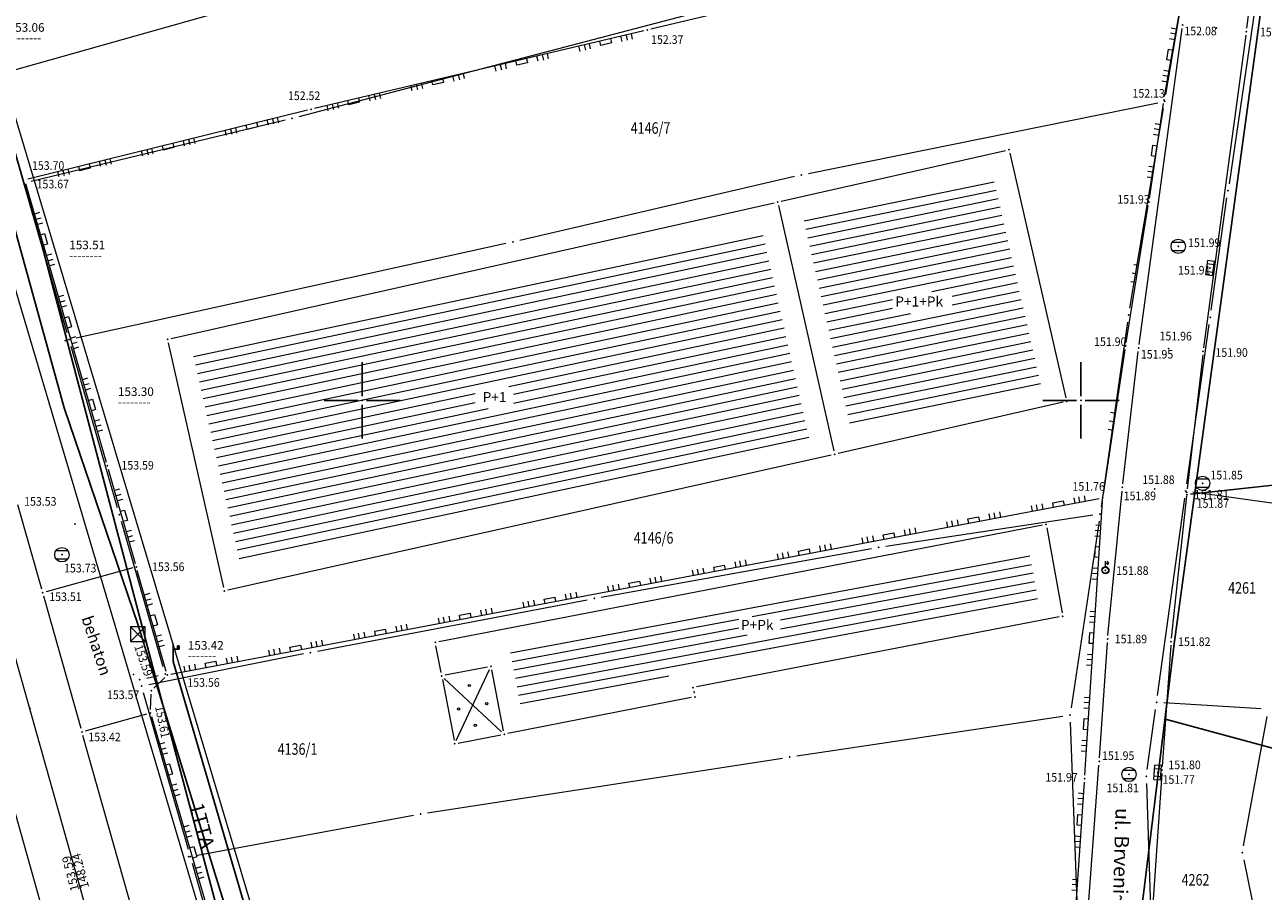
# Model space of a CAD drawing. Units: millimetres. Extents: x 7527845 to 7528315, y 4826905 to 4827525.
# Drawn here: x 7528027 to 7528113, y 4827016 to 4827076 of the extents above; entities that cross this region are included whole.
import ezdxf
from ezdxf.enums import TextEntityAlignment as Align

# ---------------------------------------------------------------- set-up
doc = ezdxf.new("R2010")
doc.units = ezdxf.units.MM
doc.header["$LTSCALE"] = 0.5
doc.header["$PDSIZE"] = 0.03
for name, color, linetype, lineweight in [('101_Parcele_granice', 7, 'Continuous', 13), ('102_Broj_parcele', 7, 'Continuous', 13), ('104_Objekti_granice', 1, 'Continuous', 13), ('106_Objekti_srafure', 1, 'Continuous', 13), ('107_Detalj_linije', 1, 'Continuous', 13), ('108_Topografski_znaci', 1, 'Continuous', 13), ('109_Elektro', 11, 'Continuous', 13), ('110_Vodovod', 5, 'Continuous', 13), ('111_Fekalna_kanalizacija', 42, 'Continuous', 13), ('121_Detaljne_tacke_kote', 32, 'Continuous', 13), ('124_Geo_tekst', 1, 'Continuous', 13)]:
    doc.layers.add(name, color=color, linetype=linetype, lineweight=lineweight)
for name, color, linetype in [('115_Katastarske_tacke', 7, 'Continuous'), ('116_Katastarske_tacke_objekti', 7, 'Continuous'), ('120_Detaljne_tacke', 7, 'Continuous'), ('128_Telekomunikacije', 6, 'Continuous'), ('Detalj_Linije', 1, 'Continuous'), ('Detaljne_tacke', 7, 'Continuous'), ('Detaljne_tacke_kote', 32, 'Continuous'), ('Opis Lista', 7, 'Continuous'), ('Opis_lista', 7, 'Continuous')]:
    doc.layers.add(name, color=color, linetype=linetype)
doc.styles.add('digi', font='arial.ttf')
doc.styles.add('kote', font='geodet__.shx')
doc.styles.add('MAPSOFT18', font='MAPC104.SHX')
doc.styles.add('oznake', font='yusimc.shx')
doc.styles.add('STYLE1', font='txt')

# ---------------------------------------------------------------- blocks, each defined once
blk = doc.blocks.new('T1')
at = {"linetype": 'Continuous'}
blk.add_point((0, 0), dxfattribs=at)
blk.add_attdef('OZN-TAC', (0, 0), '', height=2)
blk = doc.blocks.new('T388')
at = {"linetype": 'Continuous'}
for p, q in [((-0.8, 0.6), (0.8, 0.6)), ((0.8, -0.6), (-0.8, -0.6))]:
    blk.add_line(p, q, dxfattribs=at)
blk.add_circle((0, 0), 1, dxfattribs=at)
blk = doc.blocks.new('T551')
at = {"linetype": 'Continuous'}
for p, q in [((1, 1), (-1, -1)), ((-1, 1), (1, -1)), ((1, 1), (-1, 1)), ((-1, 1), (-1, -1)), ((1, -1), (1, 1)), ((-1, -1), (1, -1))]:
    blk.add_line(p, q, dxfattribs=at)
for centre in [(-0.5, 0), (0, 0.5), (0.5, 0), (0, -0.5)]:
    blk.add_circle(centre, 0.01, dxfattribs=at)
blk = doc.blocks.new('L18')
at = {"linetype": 'Continuous'}
for p, q in [((-0.9375, 0.1875), (-0.9375, 0)), ((-0.75, 0), (-0.75, 0.1875)), ((-0.5625, 0.1875), (-0.5625, 0)), ((-0.1875, 0.15), (0.1875, 0.15)), ((-0.1875, 0), (-0.1875, 0.15)), ((0.1875, 0.15), (0.1875, 0)), ((0.5625, 0.1875), (0.5625, 0)), ((0.75, 0), (0.75, 0.1875)), ((0.9375, 0.1875), (0.9375, 0))]:
    blk.add_line(p, q, dxfattribs=at)
blk = doc.blocks.new('T393')
at = {"linetype": 'Continuous'}
for p, q in [((1, 0.5), (-1, 0.5)), ((-1, 0.5), (-1, -0.5)), ((-0.5, 0.5), (-0.5, -0.5)), ((0.5, -0.5), (0.5, 0.5)), ((1, -0.5), (1, 0.5)), ((-1, -0.5), (1, -0.5))]:
    blk.add_line(p, q, dxfattribs=at)
blk = doc.blocks.new('L35')
at = {"linetype": 'Continuous'}
for p, q in [((-0.3, 0), (-0.3, 0.175)), ((0, 0), (0, 0.175)), ((0.3, 0), (0.3, 0.175))]:
    blk.add_line(p, q, dxfattribs=at)
blk = doc.blocks.new('T457')
at = {"linetype": 'Continuous'}
for p, q in [((0, 0.5), (0, 1.25)), ((0, 1), (0.5, 1)), ((0.5, 1), (0.25, 1.25)), ((0.5, 1), (0.25, 0.75))]:
    blk.add_line(p, q, dxfattribs=at)
for radius in [0.5, 0.43]:
    blk.add_circle((0, 0), radius, dxfattribs=at)
blk = doc.blocks.new('v21')
at = {"layer": '110_Vodovod', "linetype": 'Continuous'}
blk.add_point((0, 0), dxfattribs=at)
at = {"layer": '110_Vodovod', "style": 'digi'}
for tag, p in [('KOTADONJA', (2.6, -1.2)), ('KOTAGORNJA', (2.6, 0.24))]:
    blk.add_attdef(tag, p, '', height=1.2, dxfattribs=at)
blk = doc.blocks.new('k2')
at = {"layer": '111_Fekalna_kanalizacija', "linetype": 'Continuous'}
for p, q in [((-0.8, 0.6), (0.8, 0.6)), ((0.8, -0.6), (-0.8, -0.6))]:
    blk.add_line(p, q, dxfattribs=at)
blk.add_ellipse((0, 0), major_axis=(-0.707, 0.707), ratio=1, start_param=1.570796326794906, end_param=7.853981633974492, dxfattribs=at)
blk.add_point((0, 0), dxfattribs=at)
at = {"layer": '111_Fekalna_kanalizacija', "style": 'digi'}
for tag, p in [('KOTADONJA', (3.31, -1.18)), ('KOTAGORNJA', (3.32, 0.25))]:
    blk.add_attdef(tag, p, '', height=1.2, dxfattribs=at)
blk = doc.blocks.new('e22')
at = {"layer": '109_Elektro'}
blk.add_point((0, 0), dxfattribs=at)
at = {"layer": '109_Elektro', "style": 'digi'}
for tag, p in [('KOTAGORNJA', (2.611, 0.711)), ('KOTADONJA', (2.603, -0.721))]:
    blk.add_attdef(tag, p, '', height=1.2, dxfattribs=at)
blk = doc.blocks.new('te15')
at = {"layer": '128_Telekomunikacije', "linetype": 'Continuous'}
for p, q in [((0, 0.03), (0, 2.43)), ((0.84, 2.19), (0.6, 2.19)), ((0.6, 2.19), (0.6, 1.71)), ((0.84, 1.71), (0.84, 2.19)), ((0, 1.71), (0.84, 1.71))]:
    blk.add_line(p, q, dxfattribs=at)
blk.add_point((0, 0.03), dxfattribs=at)
at = {"layer": '128_Telekomunikacije'}
blk.add_point((0, 0), dxfattribs=at)
at = {"layer": '128_Telekomunikacije', "style": 'digi'}
for tag, p in [('KOTAGORNJA', (2.02, 1.65)), ('KOTADONJA', (2.01, 0.22))]:
    blk.add_attdef(tag, p, '', height=1.2, dxfattribs=at)
blk = doc.blocks.new('te14')
at = {"layer": '128_Telekomunikacije', "linetype": 'Continuous'}
blk.add_point((0, 0), dxfattribs=at)
at = {"layer": '128_Telekomunikacije', "style": 'digi'}
for tag, p in [('KOTAGORNJA', (3.572, 0.275)), ('KOTADONJA', (3.564, -1.157))]:
    blk.add_attdef(tag, p, '', height=1.2, dxfattribs=at)
blk = doc.blocks.new('TE-oznakaLINE')
at = {"layer": '128_Telekomunikacije'}
blk.add_point((0, 0), dxfattribs=at)
at = {"layer": '128_Telekomunikacije', "style": 'digi'}
blk.add_attdef('OZNAKALINE', (0.65, -0.05), '', height=2, dxfattribs=at)
blk = doc.blocks.new('KRSTIC')
at = {"layer": 'Opis Lista'}
for p, q in [((0, 0.6), (0, 5.3)), ((0.6, 0), (5.3, 0)), ((-0.6, 0), (-5.3, 0)), ((0, -0.6), (0, -5.3))]:
    blk.add_line(p, q, dxfattribs=at)
blk.add_point((0, 0), dxfattribs=at)

msp = doc.modelspace()

# ---------------------------------------------------------------- hatches: boundary and pattern name
at = {"layer": '106_Objekti_srafure'}
h = msp.add_hatch(dxfattribs=at)
h.set_pattern_fill('LINE', color=256, scale=6, angle=11.65034, style=0)
h.set_pattern_definition([(11.650337442, (0, 0), (-0.121163071973, 0.587638928246), [])])
h.paths.add_polyline_path([(7528080.694, 4827062.677), (7528093.872, 4827065.648), (7528097.213, 4827051.058), (7528084.002, 4827048.037)])
h.paths.add_polyline_path([(7528086.901, 4827056.053), (7528086.901, 4827057.582), (7528091.042, 4827057.582), (7528091.042, 4827056.053)])
h = msp.add_hatch(dxfattribs=at)
h.set_pattern_fill('LINE', color=256, scale=6, angle=12, style=0)
h.set_pattern_definition([(12, (0, 0), (-0.12474701449, 0.58688856044), [])])
h.paths.add_polyline_path([(7528038.263, 4827053.107), (7528077.767, 4827062.017), (7528081.076, 4827047.375), (7528041.554, 4827038.521)])
h.paths.add_polyline_path([(7528060.531, 4827049.437), (7528057.868, 4827049.437), (7528057.868, 4827050.967), (7528060.531, 4827050.967)])
h = msp.add_hatch(dxfattribs=at)
h.set_pattern_fill('LINE', color=256, scale=6, angle=10.57167, style=0)
h.set_pattern_definition([(10.571666667, (0, 0), (-0.110079154095, 0.58981571684), [])])
h.paths.add_polyline_path([(7528096.482, 4827036.073), (7528096.992, 4827036.172), (7528096.372, 4827039.619), (7528060.275, 4827032.646), (7528060.974, 4827029.018), (7528060.974, 4827029.018), (7528061.068, 4827028.532), (7528071.392, 4827030.556), (7528071.271, 4827031.2), (7528071.754, 4827031.293), (7528071.754, 4827031.293), (7528096.482, 4827036.073)])
h.paths.add_polyline_path([(7528076.192, 4827033.675), (7528076.192, 4827034.959), (7528079.105, 4827034.959), (7528079.105, 4827033.675)])

# ---------------------------------------------------------------- linework, layer by layer
at = {"layer": '101_Parcele_granice', "linetype": 'Continuous'}
for p, q in [((7528108.689, 4827096.374), (7528024.821, 4827072.706)), ((7528112.677, 4827081.185, 151.859), (7528110.303, 4827065.075, 151.491)), ((7528045.604, 4827069.747), (7528073.866, 4827077.153)), ((7528105.913, 4827071.293, 938.695), (7528106.897, 4827077.127, 213.305)), ((7528081.04, 4827065.789, 1000.275), (7528105.34, 4827070.701, 1000.005)), ((7528103.394, 4827056.423, 179.784), (7528105.746, 4827070.307, 971.876)), ((7528044.634, 4827069.502), (7528026.976, 4827065.218)), ((7528080.063, 4827065.577, 1000.285), (7528060.967, 4827061.133, 1000.495)), ((7528029.472, 4827054.701), (7528026.628, 4827064.619)), ((7528109.06, 4827056.275, 8.523), (7528110.16, 4827064.085, 142.957)), ((7528059.992, 4827060.912, 984.674), (7528030.098, 4827054.328, 15.826)), ((7528103.239, 4827055.435, 151.661), (7528101.401, 4827042.595, 151.689)), ((7528107.36, 4827044.195, 144.792), (7528108.92, 4827055.285, 6.188)), ((7528032.972, 4827042.521), (7528029.748, 4827053.739)), ((7528105.328, 4827029.475, 5.08), (7528107.222, 4827043.205, 145.9)), ((7528107.785, 4827043.631, 150.719), (7528117.075, 4827042.329, 145.831)), ((7528036.162, 4827031.45), (7528033.248, 4827041.56)), ((7528086.424, 4827039.845, 151.864), (7528100.836, 4827042.025, 151.696)), ((7528101.256, 4827041.605, 151.68), (7528099.314, 4827028.605, 151.42)), ((7528066.632, 4827036.308, 152.192), (7528085.438, 4827039.682, 151.878)), ((7528046.891, 4827032.544, 152.775), (7528065.649, 4827036.126, 152.215)), ((7528045.91, 4827032.353, 146.407), (7528035.15, 4827030.217, 6.383)), ((7528035.017, 4827030.673), (7528035.813, 4827030.857)), ((7528037.913, 4827018.741), (7528034.797, 4827029.639)), ((7528104.618, 4827024.325, 135.917), (7528105.192, 4827028.485, 14.463)), ((7528112.541, 4827028.531, 135.895), (7528105.759, 4827028.949, 9.315)), ((7528080.234, 4827025.264, 152.102), (7528098.746, 4827028.036, 151.428)), ((7528099.259, 4827027.61, 151.4), (7528099.941, 4827009.25, 151.05)), ((7528111.319, 4827019.012, 145.277), (7528112.951, 4827028.008, 145.213)), ((7528054.554, 4827021.306, 152.63), (7528079.246, 4827025.114, 152.13)), ((7528104.565, 4827023.33, 150.37), (7528105.035, 4827007.89, 150.05)), ((7528038.542, 4827018.351, 4.687), (7528053.568, 4827021.139, 147.953)), ((7528111.33, 4827018.03, 136.011), (7528112.69, 4827011.33, 9.269)), ((7528045.752, 4826991.351), (7528038.188, 4827017.779))]:
    msp.add_line(p, q, dxfattribs=at)
at = {"layer": '104_Objekti_granice'}
for p, q in [((7528079.144, 4827063.865), (7528094.756, 4827067.385)), ((7528095.056, 4827067.196), (7528098.954, 4827050.174)), ((7528036.714, 4827054.295), (7528078.656, 4827063.755)), ((7528078.955, 4827063.566), (7528082.815, 4827046.484)), ((7528040.365, 4827036.974), (7528036.525, 4827053.996)), ((7528098.766, 4827049.874), (7528083.114, 4827046.296)), ((7528082.626, 4827046.185), (7528040.664, 4827036.785)), ((7528055.325, 4827033.217), (7528097.335, 4827041.333)), ((7528097.624, 4827041.134), (7528098.686, 4827035.226)), ((7528098.485, 4827034.933), (7528073.265, 4827030.057)), ((7528055.483, 4827031.066), (7528055.127, 4827032.924)), ((7528058.725, 4827031.442), (7528055.775, 4827030.868)), ((7528059.833, 4827027.015), (7528059.017, 4827031.245)), ((7528055.577, 4827030.575), (7528056.393, 4827026.355)), ((7528072.895, 4827029.322), (7528060.125, 4827026.818)), ((7528073.066, 4827029.764), (7528073.094, 4827029.616)), ((7528056.686, 4827026.157), (7528059.634, 4827026.723))]:
    msp.add_line(p, q, dxfattribs=at)
at = {"layer": '106_Objekti_srafure'}
for p, q in [((7528056.546, 4827026.336), (7528058.864, 4827031.264)), ((7528055.713, 4827030.65), (7528059.697, 4827026.94))]:
    msp.add_line(p, q, dxfattribs=at)
at = {"layer": '107_Detalj_linije'}
for p, q in [((7528112.451, 4827083.534, 152.002), (7528111.525, 4827075.895, 151.921)), ((7528091.252, 4827080.867, 152.255), (7528070.087, 4827075.827, 152.366)), ((7528105.821, 4827071.151, 152.131), (7528106.835, 4827076.859, 152.199)), ((7528069.6, 4827075.712, 152.366), (7528046.674, 4827070.312, 152.515)), ((7528104.048, 4827053.895, 151.946), (7528107.049, 4827075.879, 152.077)), ((7528111.461, 4827075.399, 151.921), (7528108.53, 4827053.656, 151.898)), ((7528104.76, 4827064.041, 151.928), (7528105.741, 4827070.658, 152.131)), ((7528046.188, 4827070.195, 152.515), (7528026.746, 4827065.398, 153.671)), ((7528026.573, 4827065.098, 153.671), (7528032.201, 4827045.688, 153.594)), ((7528103.154, 4827054.03, 151.904), (7528104.683, 4827063.547, 151.928)), ((7528101.56, 4827043.469, 151.765), (7528103.077, 4827053.536, 151.904)), ((7528102.914, 4827044.188, 151.894), (7528103.986, 4827053.399, 151.946)), ((7528108.468, 4827053.16, 151.898), (7528107.393, 4827043.848, 151.874)), ((7528032.339, 4827045.207, 153.594), (7528034.217, 4827038.645, 153.56)), ((7528036.687, 4827030.944, 153.558), (7528101.277, 4827043.175, 151.765)), ((7528100.278, 4827023.922, 151.966), (7528101.506, 4827042.973, 151.765)), ((7528101.878, 4827033.644, 151.888), (7528102.86, 4827043.691, 151.894)), ((7528107.338, 4827043.351, 151.874), (7528106.287, 4827033.454, 151.819)), ((7528027.708, 4827036.856, 153.509), (7528026.054, 4827042.727, 153.53)), ((7528020.305, 4827040.944, 153.584), (7528028.09, 4827013.372, 153.339)), ((7528034.045, 4827038.338, 153.56), (7528028.017, 4827036.682, 153.509)), ((7528036.373, 4827031.138, 153.558), (7528034.355, 4827038.164, 153.56)), ((7528030.44, 4827027.172, 153.419), (7528027.844, 4827036.375, 153.509)), ((7528101.285, 4827025.124, 151.954), (7528101.837, 4827033.146, 151.888)), ((7528106.243, 4827032.956, 151.819), (7528105.651, 4827024.535, 151.798)), ((7528035.515, 4827029.985, 153.575), (7528036.264, 4827030.722, 153.558)), ((7528035.274, 4827028.496, 153.609), (7528035.325, 4827029.56, 153.575)), ((7528030.748, 4827026.998, 153.419), (7528035.022, 4827028.18, 153.609)), ((7528035.332, 4827028.006, 153.609), (7528040.864, 4827009.014, 153.258)), ((7528034.101, 4827014.237, 153.317), (7528030.576, 4827026.69, 153.419)), ((7528099.442, 4827000.331, 151.75), (7528101.25, 4827024.626, 151.954)), ((7528105.617, 4827024.036, 151.798), (7528104.602, 4827008.925, 151.701)), ((7528098.679, 4827000.191, 151.803), (7528100.245, 4827023.423, 151.966))]:
    msp.add_line(p, q, dxfattribs=at)
at = {"layer": '108_Topografski_znaci'}
for centre in [(7528057.447, 4827030.161), (7528056.706, 4827028.532), (7528058.669, 4827028.889), (7528057.867, 4827027.396)]:
    msp.add_circle(centre, 0.08, dxfattribs=at)
at = {"layer": '109_Elektro'}
msp.add_lwpolyline([(7528040.009, 4827010.069), (7528025.001, 4827060.709), (7528016.917, 4827089.612), (7528000.314, 4827146.637), (7528001.988, 4827149.287), (7528008.097, 4827150.832), (7528005.132, 4827162.18), (7527999.91, 4827181.123), (7527994.787, 4827200.099), (7527985.846, 4827228.493)], dxfattribs=at)
at = {"layer": '110_Vodovod'}
msp.add_lwpolyline([(7527910.599, 4827446.38), (7527923.733, 4827409.115), (7527925.948, 4827406.208), (7527939.196, 4827357.872), (7527953.728, 4827305.766), (7527961.612, 4827276.758), (7527985.59, 4827189.375), (7527999.662, 4827142.379), (7528020.328, 4827074.29), (7528024.105, 4827075.525), (7528031.707, 4827050.186), (7528045.499, 4827004.057), (7528052.638, 4826979.589), (7528052.638, 4826979.589), (7528060.011, 4826952.356)], dxfattribs=at)
at = {"layer": '111_Fekalna_kanalizacija'}
msp.add_lwpolyline([(7528030.864, 4827014.375), (7528022.997, 4827042.23), (7528014.702, 4827071.081), (7528006.243, 4827100.555), (7527997.983, 4827130.983), (7527989.207, 4827160.687), (7527981.128, 4827189.516), (7527973.199, 4827218.629), (7527964.72, 4827247.216), (7527956.324, 4827276.576), (7527948.478, 4827304.796), (7527940.331, 4827333.996), (7527932.61, 4827363.191), (7527924.313, 4827391.781), (7527915.974, 4827421.689), (7527908.299, 4827450.117)], dxfattribs=at)
at = {"layer": '120_Detaljne_tacke'}
for p in [(7528069.844, 4827075.769, 152.366), (7528107.083, 4827076.127, 152.077), (7528109.417, 4827075.919, 152), (7528111.495, 4827075.647, 151.921), (7528105.777, 4827070.905, 152.131), (7528046.431, 4827070.255, 152.515), (7528104.723, 4827063.794, 151.928), (7528106.771, 4827060.715, 151.985), (7528108.974, 4827059.209, 151.909), (7528103.114, 4827053.783, 151.904), (7528104.014, 4827053.647, 151.946), (7528106.097, 4827053.59, 151.958), (7528108.497, 4827053.408, 151.898), (7528032.271, 4827045.448, 153.594), (7528102.885, 4827043.94, 151.894), (7528105.128, 4827043.832, 151.881), (7528108.461, 4827044.229, 151.854), (7528101.522, 4827043.222, 151.765), (7528107.365, 4827043.599, 151.874), (7528029.113, 4827039.258, 153.733), (7528034.286, 4827038.405, 153.56), (7528101.701, 4827038.18, 151.878), (7528027.776, 4827036.616, 153.509), (7528034.392, 4827033.731, 153.59), (7528101.854, 4827033.395, 151.888), (7528106.261, 4827033.205, 151.819), (7528036.442, 4827030.898, 153.558), (7528035.337, 4827029.81, 153.575), (7528035.263, 4827028.247, 153.609), (7528030.508, 4827026.931, 153.419), (7528101.268, 4827024.875, 151.954), (7528105.327, 4827024.102, 151.765), (7528105.634, 4827024.285, 151.798), (7528100.262, 4827023.672, 151.966), (7528103.34, 4827023.97, 151.812)]:
    msp.add_point(p, dxfattribs=at)
at = {"layer": '128_Telekomunikacije'}
msp.add_line((7528034.409, 4827034.355), (7528057.667, 4826959.125), dxfattribs=at)
for points in [[(7528090.095, 4826967.199), (7528087.983, 4826966.86), (7528080.816, 4826980.369), (7528078.418, 4826984.032), (7528070.439, 4826982.471), (7528060.095, 4826980.734), (7528050.448, 4826980.282), (7528046.494, 4826994.351), (7528045.244, 4826995.918), (7528045.244, 4826995.918), (7528042.953, 4827003.19), (7528035.522, 4827031.088), (7528027.835, 4827060.375), (7528016.857, 4827098.475), (7528001.746, 4827150.062), (7527999.121, 4827155.58), (7527997.491, 4827164.573), (7527996.336, 4827169.779), (7527987.995, 4827198.745), (7527972.99, 4827249.898), (7527963.355, 4827282.673), (7527946.452, 4827335.596)], [(7527997.085, 4827161.838), (7528004.358, 4827132.776), (7528008.433, 4827123.308), (7528013.944, 4827103.915), (7528019.116, 4827084.657), (7528020.365, 4827082.128), (7528025.417, 4827063.442), (7528029.276, 4827049.478), (7528034.409, 4827034.355)], [(7528107.54, 4827134.74), (7528107.32, 4827132.46), (7528112.11, 4827131.51), (7528111.91, 4827122.49), (7528114.35, 4827104.13), (7528113.01, 4827080.72), (7528106.49, 4827033.06), (7528103.38, 4827007.72), (7528102.91, 4826997.97)], [(7528032.462, 4827000.313), (7528044.855, 4827004.507), (7528036.858, 4827031.825)], [(7528105.78, 4827027.84), (7528119.24, 4827024.19), (7528132.65, 4827021.96), (7528133.4, 4827020.79)]]:
    msp.add_lwpolyline(points, dxfattribs=at)
at = {"layer": 'Detalj_Linije'}
msp.add_line((7528107.622, 4827043.472, 151.809), (7528120.24, 4827044.859, 151.765), dxfattribs=at)
at = {"layer": 'Detaljne_tacke'}
msp.add_point((7528107.374, 4827043.445, 151.809), dxfattribs=at)

# ---------------------------------------------------------------- block references
at = {"layer": '108_Topografski_znaci'}
for name, p, xscale, yscale, zscale, rotation in [('L18', (7528106.328, 4827074.005, 152.131), 1.999999999995, 1.999999999995, 1.999999999995, 79.92270677448194), ('L18', (7528066.898, 4827075.076, 152.366), 1.999999999995, 1.999999999995, 1.999999999995, 193.2536274784816), ('L18', (7528061.057, 4827073.7, 152.366), 1.999999999995, 1.999999999995, 1.999999999995, 193.2536274784816), ('L18', (7528055.217, 4827072.324, 152.366), 1.999999999995, 1.999999999995, 1.999999999995, 193.2536274784816), ('L18', (7528049.377, 4827070.949, 152.366), 1.999999999995, 1.999999999995, 1.999999999995, 193.2536274784816), ('L18', (7528042.293, 4827069.234, 152.515), 1.999999999995, 1.999999999995, 1.999999999995, 193.8606896701004), ('L18', (7528105.25, 4827067.35, 151.928), 1.999999999995, 1.999999999995, 1.999999999995, 81.56511776979742), ('L18', (7528036.467, 4827067.796, 152.515), 1.999999999995, 1.999999999995, 1.999999999995, 193.8606896701004), ('L18', (7528030.642, 4827066.359, 152.515), 1.999999999995, 1.999999999995, 1.999999999995, 193.8606896701004), ('L18', (7528027.716, 4827061.155, 153.671), 1.999999999995, 1.999999999995, 1.999999999995, 286.1697675394569), ('L35', (7528103.919, 4827058.789, 151.904), 1.999999999995, 1.999999999995, 1.999999999995, 80.87193569446326), ('T393', (7528108.974, 4827059.209, 151.909), 0.5, 0.5, 0.5, 261.6210504648073), ('L18', (7528029.387, 4827055.393, 153.671), 1.999999999995, 1.999999999995, 1.999999999995, 286.1697675394569), ('L18', (7528031.058, 4827049.63, 153.671), 1.999999999995, 1.999999999995, 1.999999999995, 286.1697675394569), ('L35', (7528102.318, 4827048.503, 151.765), 1.999999999995, 1.999999999995, 1.999999999995, 81.42843837203746), ('L18', (7528033.278, 4827041.926, 153.594), 1.999999999995, 1.999999999995, 1.999999999995, 285.9668820303532), ('L18', (7528098.458, 4827042.642, 153.558), 1.999999999995, 1.999999999995, 1.999999999995, 10.72309706956725), ('L18', (7528092.563, 4827041.525, 153.558), 1.999999999995, 1.999999999995, 1.999999999995, 10.72309706956725), ('L18', (7528101.278, 4827039.435, 151.966), 1.999999999995, 1.999999999995, 1.999999999995, 86.31146673300908), ('L18', (7528086.668, 4827040.409, 153.558), 1.999999999995, 1.999999999995, 1.999999999995, 10.72309706956725), ('L18', (7528080.773, 4827039.293, 153.558), 1.999999999995, 1.999999999995, 1.999999999995, 10.72309706956725), ('L18', (7528074.877, 4827038.176, 153.558), 1.999999999995, 1.999999999995, 1.999999999995, 10.72309706956725), ('L18', (7528068.982, 4827037.06, 153.558), 1.999999999995, 1.999999999995, 1.999999999995, 10.72309706956725), ('L18', (7528035.364, 4827034.651, 153.558), 1.999999999995, 1.999999999995, 1.999999999995, 286.0241947851071), ('L18', (7528063.087, 4827035.943, 153.558), 1.999999999995, 1.999999999995, 1.999999999995, 10.72309706956725), ('L18', (7528057.192, 4827034.827, 153.558), 1.999999999995, 1.999999999995, 1.999999999995, 10.72309706956725), ('L18', (7528100.892, 4827033.447, 151.966), 1.999999999995, 1.999999999995, 1.999999999995, 86.31146673300908), ('L18', (7528051.296, 4827033.711, 153.558), 1.999999999995, 1.999999999995, 1.999999999995, 10.72309706956725), ('L18', (7528045.401, 4827032.594, 153.558), 1.999999999995, 1.999999999995, 1.999999999995, 10.72309706956725), ('L18', (7528039.506, 4827031.478, 153.558), 1.999999999995, 1.999999999995, 1.999999999995, 10.72309706956725), ('L18', (7528100.506, 4827027.46, 151.966), 1.999999999995, 1.999999999995, 1.999999999995, 86.31146673300908), ('L18', (7528036.421, 4827024.271, 153.609), 1.999999999995, 1.999999999995, 1.999999999995, 286.2398080569428), ('T393', (7528105.327, 4827024.102, 151.765), 0.5, 0.5, 0.5, 85.7556751318955), ('L18', (7528100.068, 4827020.786, 151.803), 1.999999999995, 1.999999999995, 1.999999999995, 86.14306129019592), ('L18', (7528038.098, 4827018.51, 153.609), 1.999999999995, 1.999999999995, 1.999999999995, 286.2398080569428), ('L18', (7528099.664, 4827014.8, 151.803), 1.999999999995, 1.999999999995, 1.999999999995, 86.14306129019592)]:
    msp.add_blockref(name, p, dxfattribs=dict(at, xscale=xscale, yscale=yscale, zscale=zscale, rotation=rotation))
at = {"layer": '108_Topografski_znaci', "xscale": 0.5, "yscale": 0.5, "zscale": 0.5}
for name, p in [('T388', (7528106.771, 4827060.715, 151.985)), ('T388', (7528108.461, 4827044.229, 151.854)), ('T388', (7528029.113, 4827039.258, 153.733)), ('T457', (7528101.701, 4827038.18, 151.878)), ('T551', (7528034.392, 4827033.731, 153.59)), ('T388', (7528103.34, 4827023.97, 151.812))]:
    msp.add_blockref(name, p, dxfattribs=at)
at = {"layer": '109_Elektro'}
msp.add_blockref('e22', (7528034.101, 4827030.916), dxfattribs=at)
at = {"layer": '110_Vodovod', "xscale": 0.5, "yscale": 0.5, "zscale": 0.5}
for p, values in [((7528024.105, 4827075.525), {'KOTAGORNJA': '153.06', 'KOTADONJA': '--------'}), ((7528031.707, 4827050.186), {'KOTAGORNJA': '153.30', 'KOTADONJA': '--------'})]:
    msp.add_blockref('v21', p, dxfattribs=at).add_auto_attribs(values)
at = {"layer": '111_Fekalna_kanalizacija', "xscale": 0.5000000001520771, "yscale": 0.4999999994637068, "zscale": 0.5, "rotation": 104.818755353928}
msp.add_blockref('k2', (7528030.864, 4827014.375), dxfattribs=at).add_auto_attribs({'KOTAGORNJA': '153.59', 'KOTADONJA': '148.24'})
at = {"layer": '115_Katastarske_tacke'}
for p in [(7528105.83, 4827070.8, 1000), (7528045.12, 4827069.62), (7528080.55, 4827065.69, 1000.28), (7528110.23, 4827064.58, 151.48), (7528060.48, 4827061.02, 1000.5), (7528103.31, 4827055.93, 151.66), (7528108.99, 4827055.78), (7528029.34, 4827054.16, 1001.6), (7528029.61, 4827054.22), (7528107.29, 4827043.7, 150.98), (7528101.33, 4827042.1, 151.69), (7528030.03, 4827041.4), (7528033.11, 4827042.04), (7528085.93, 4827039.77, 151.87), (7528066.14, 4827036.22, 152.2), (7528046.4, 4827032.45, 152.79), (7528036.3, 4827030.97), (7528034.53, 4827030.56), (7528034.66, 4827030.12), (7528026.88, 4827028.57, 153.46), (7528105.26, 4827028.98), (7528099.24, 4827028.11, 151.41), (7528079.74, 4827025.19, 152.12), (7528104.55, 4827023.83, 150.38), (7528054.06, 4827021.23, 152.64), (7528037.93, 4827018.24, 153.33), (7528038.05, 4827018.26), (7528111.23, 4827018.52, 145.28)]:
    msp.add_blockref('T1', p, dxfattribs=at)
at = {"layer": '116_Katastarske_tacke_objekti'}
for p in [(7528095, 4827067.44), (7528078.9, 4827063.81), (7528036.47, 4827054.24), (7528099.01, 4827049.93), (7528082.87, 4827046.24), (7528097.58, 4827041.38), (7528040.42, 4827036.73), (7528098.73, 4827034.98), (7528055.08, 4827033.17), (7528058.97, 4827031.49), (7528055.53, 4827030.82), (7528073.02, 4827030.01), (7528073.14, 4827029.37), (7528059.88, 4827026.77), (7528056.44, 4827026.11)]:
    msp.add_blockref('T1', p, dxfattribs=at)
at = {"layer": '128_Telekomunikacije', "xscale": 0.5, "yscale": 0.5, "zscale": 0.5}
for name, p, values in [('te14', (7528027.835, 4827060.375), {'KOTAGORNJA': '153.51', 'KOTADONJA': '--------'}), ('te15', (7528036.858, 4827031.825), {'KOTAGORNJA': '153.42', 'KOTADONJA': '-------'})]:
    msp.add_blockref(name, p, dxfattribs=at).add_auto_attribs(values)
at = {"layer": '128_Telekomunikacije'}
msp.add_blockref('te14', (7528035.522, 4827031.088), dxfattribs=at)
at = {"layer": '128_Telekomunikacije', "xscale": 0.4999999995770524, "yscale": 0.5, "zscale": 0.5, "rotation": 284.9666878741425}
msp.add_blockref('TE-oznakaLINE', (7528037.9, 4827022.16), dxfattribs=at).add_auto_attribs({'OZNAKALINE': '1TTA'})
at = {"layer": 'Opis_lista', "xscale": 0.5, "yscale": 0.5, "zscale": 0.5}
for p in [(7528050, 4827050), (7528100, 4827050)]:
    msp.add_blockref('KRSTIC', p, dxfattribs=at)

# ---------------------------------------------------------------- texts
at = {"layer": '102_Broj_parcele', "linetype": 'Continuous', "style": 'MAPSOFT18', "width": 0.8}
for s, p in [('4146/7', (7528070.06, 4827068.95)), ('4146/6', (7528070.27, 4827040.43)), ('4261', (7528111.21, 4827036.95)), ('4136/1', (7528045.5, 4827025.74)), ('4262', (7528107.97, 4827016.64))]:
    msp.add_text(s, height=0.8, dxfattribs=at).set_placement(p, align=Align.MIDDLE_CENTER)
at = {"layer": '121_Detaljne_tacke_kote', "style": 'kote', "width": 0.9}
for s, p in [('152.08', (7528107.196, 4827075.699, 152.077)), ('151.92', (7528112.45, 4827075.624, 151.921)), ('152.37', (7528070.097, 4827075.103, 152.366)), ('152.52', (7528044.836, 4827071.193, 152.515)), ('152.13', (7528103.588, 4827071.359, 152.131)), ('153.70', (7528027.029, 4827066.338, 153.695)), ('153.67', (7528027.353, 4827065.048, 153.671)), ('151.93', (7528102.533, 4827063.988, 151.928)), ('151.99', (7528107.452, 4827060.965, 151.985)), ('151.91', (7528106.757, 4827059.057, 151.909)), ('151.90', (7528100.916, 4827054.081, 151.904)), ('151.96', (7528105.468, 4827054.468, 151.958)), ('151.95', (7528104.169, 4827053.208, 151.946)), ('151.90', (7528109.358, 4827053.33, 151.898)), ('153.59', (7528033.254, 4827045.481, 153.594)), ('151.88', (7528104.268, 4827044.48, 151.881)), ('151.85', (7528109.008, 4827044.798, 151.854)), ('151.76', (7528099.413, 4827044.012, 151.765)), ('153.53', (7528026.486, 4827042.968, 153.53)), ('151.89', (7528102.973, 4827043.355, 151.894)), ('151.87', (7528108.054, 4827042.825, 151.874)), ('153.56', (7528035.386, 4827038.421, 153.56)), ('153.73', (7528029.263, 4827038.326, 153.733)), ('151.88', (7528102.45, 4827038.156, 151.878)), ('153.51', (7528028.232, 4827036.336, 153.509)), ('151.89', (7528102.354, 4827033.395, 151.888)), ('151.82', (7528106.761, 4827033.205, 151.819)), ('153.56', (7528037.836, 4827030.37, 153.558)), ('153.57', (7528032.247, 4827029.513, 153.575)), ('153.42', (7528030.952, 4827026.579, 153.419)), ('151.95', (7528101.467, 4827025.277, 151.954)), ('151.80', (7528106.084, 4827024.637, 151.798)), ('151.97', (7528097.526, 4827023.773, 151.966)), ('151.81', (7528101.78, 4827023.036, 151.812)), ('151.77', (7528105.676, 4827023.62, 151.765))]:
    msp.add_text(s, height=0.6, dxfattribs=at).set_placement(p, align=Align.MIDDLE_LEFT)
for s, rotation, p in [('153.59', 289.29982, (7528034.414, 4827032.964, 153.59)), ('153.61', 281.46491, (7528035.88, 4827028.734, 153.609))]:
    msp.add_text(s, height=0.6, rotation=rotation, dxfattribs=at).set_placement(p, align=Align.MIDDLE_LEFT)
at = {"layer": '124_Geo_tekst', "style": 'STYLE1'}
for s, p in [('P+1+Pk', (7528087.084, 4827056.529)), ('P+1', (7528058.377, 4827049.875)), ('P+Pk', (7528076.346, 4827034.024))]:
    msp.add_text(s, height=0.7, dxfattribs=at).set_placement(p)
at = {"layer": '124_Geo_tekst', "style": 'oznake'}
msp.add_text('behaton', height=0.8, rotation=288.31043, dxfattribs=at).set_placement((7528030.462, 4827034.849, -167.763))
at = {"layer": '124_Geo_tekst', "linetype": 'Continuous', "style": 'oznake'}
msp.add_text('ul. Brveni~ka', height=1, rotation=268.42455, dxfattribs=at).set_placement((7528102.407, 4827021.644))
at = {"layer": 'Detaljne_tacke_kote', "style": 'kote', "width": 0.9}
msp.add_text('151.81', height=0.65, dxfattribs=at).set_placement((7528107.874, 4827043.445, 151.809), align=Align.MIDDLE_LEFT)

doc.saveas('drawing.dxf')
